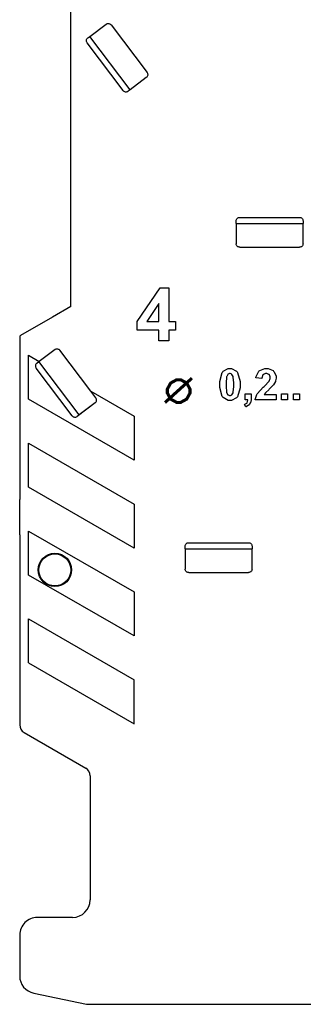
# Model space of a CAD drawing. Units: millimetres. Extents: x 0 to 420, y 0 to 297.
# Drawn here: x 266 to 282, y 111 to 167 of the extents above; entities that cross this region are included whole.
import ezdxf

# ---------------------------------------------------------------- set-up
doc = ezdxf.new("R2010")
doc.units = ezdxf.units.MM
doc.layers.add('LIVELLO_1', color=7, linetype='Continuous')

# ---------------------------------------------------------------- blocks, each defined once
blk = doc.blocks.new('C')
at = {"color": 0}
for points in [[(-84.301, 141.725), (-84.301, 142.331), (-85.536, 142.331), (-85.536, 142.833), (-84.229, 144.751), (-83.744, 144.751), (-83.744, 142.838), (-83.369, 142.838), (-83.369, 142.331), (-83.744, 142.331), (-83.744, 141.725), (-84.301, 141.725)], [(-84.301, 142.838), (-84.301, 143.864), (-84.995, 142.838), (-84.301, 142.838)], [(-80.274, 140.15), (-80.172, 140.15), (-79.891, 139.998), (-79.866, 139.968), (-79.837, 139.932), (-79.695, 139.417), (-79.695, 139.246), (-79.695, 139.064), (-79.843, 138.555), (-79.872, 138.518), (-79.895, 138.488), (-80.18, 138.342), (-80.274, 138.342), (-80.377, 138.342), (-80.661, 138.506), (-80.687, 138.54), (-80.715, 138.573), (-80.847, 139.078), (-80.847, 139.246), (-80.847, 139.428), (-80.704, 139.936), (-80.676, 139.974), (-80.652, 140.002), (-80.369, 140.15), (-80.274, 140.15)], [(-77.637, 138.689), (-77.637, 138.369), (-78.833, 138.369), (-78.83, 138.4), (-78.732, 138.684), (-78.717, 138.711), (-78.701, 138.737), (-78.379, 139.091), (-78.331, 139.136), (-78.292, 139.171), (-78.058, 139.414), (-78.05, 139.428), (-78.038, 139.444), (-77.978, 139.585), (-77.978, 139.632), (-77.978, 139.676), (-78.029, 139.799), (-78.039, 139.808), (-78.05, 139.819), (-78.17, 139.869), (-78.21, 139.869), (-78.253, 139.869), (-78.37, 139.818), (-78.381, 139.808), (-78.392, 139.797), (-78.451, 139.618), (-78.452, 139.593), (-78.794, 139.626), (-78.789, 139.673), (-78.627, 140.008), (-78.601, 140.028), (-78.575, 140.049), (-78.294, 140.15), (-78.199, 140.15), (-78.097, 140.15), (-77.816, 140.036), (-77.791, 140.012), (-77.765, 139.989), (-77.637, 139.741), (-77.637, 139.659), (-77.637, 139.603), (-77.674, 139.451), (-77.681, 139.433), (-77.687, 139.414), (-77.802, 139.223), (-77.819, 139.202), (-77.828, 139.189), (-78.013, 139.001), (-78.039, 138.976), (-78.067, 138.951), (-78.236, 138.789), (-78.243, 138.783), (-78.251, 138.773), (-78.31, 138.696), (-78.315, 138.689), (-77.637, 138.689)], [(-80.274, 139.869), (-80.302, 139.869), (-80.376, 139.837), (-80.384, 139.83), (-80.391, 139.823), (-80.452, 139.705), (-80.456, 139.687), (-80.463, 139.666), (-80.489, 139.351), (-80.489, 139.246), (-80.489, 139.138), (-80.467, 138.835), (-80.462, 138.816), (-80.456, 138.797), (-80.391, 138.669), (-80.384, 138.661), (-80.376, 138.655), (-80.3, 138.623), (-80.274, 138.623), (-80.245, 138.623), (-80.167, 138.655), (-80.158, 138.661), (-80.151, 138.669), (-80.091, 138.783), (-80.087, 138.799), (-80.081, 138.821), (-80.053, 139.14), (-80.053, 139.246), (-80.053, 139.353), (-80.076, 139.656), (-80.081, 139.676), (-80.087, 139.695), (-80.151, 139.823), (-80.158, 139.83), (-80.167, 139.837), (-80.248, 139.869), (-80.274, 139.869)], [(-79.408, 138.711), (-79.067, 138.711), (-79.067, 138.469), (-79.067, 138.409), (-79.09, 138.247), (-79.095, 138.231), (-79.099, 138.218), (-79.181, 138.09), (-79.194, 138.077), (-79.205, 138.066), (-79.352, 137.979), (-79.37, 137.973), (-79.436, 138.116), (-79.42, 138.121), (-79.3, 138.196), (-79.293, 138.204), (-79.285, 138.215), (-79.245, 138.352), (-79.243, 138.369), (-79.408, 138.369), (-79.408, 138.711)], [(-77.344, 138.369), (-77.344, 138.711), (-77.003, 138.711), (-77.003, 138.369), (-77.344, 138.369)], [(-76.658, 138.369), (-76.658, 138.711), (-76.317, 138.711), (-76.317, 138.369), (-76.658, 138.369)]]:
    blk.add_lwpolyline(points, close=True, dxfattribs=at)
at = {"color": 0, "const_width": 0.176}
blk.add_lwpolyline([(-83.96, 138.22), (-82.429, 139.608)], dxfattribs=at)
blk.add_lwpolyline([(-83.18, 139.519), (-83.067, 139.519), (-82.726, 139.33), (-82.537, 138.988), (-82.537, 138.875), (-82.537, 138.761), (-82.726, 138.419), (-83.067, 138.231), (-83.18, 138.231), (-83.295, 138.231), (-83.637, 138.419), (-83.824, 138.761), (-83.824, 138.875), (-83.824, 138.988), (-83.637, 139.33), (-83.295, 139.519), (-83.18, 139.519)], close=True, dxfattribs=at)

msp = doc.modelspace()

# ---------------------------------------------------------------- linework, layer by layer
at = {"layer": 'LIVELLO_1'}
for points in [[(268.725, 165.293), (268.725, 165.293), (268.725, 167.2), (268.725, 167.2)], [(268.725, 165.293), (268.725, 165.293), (268.725, 167.2), (268.725, 167.2)], [(269.814, 165.8), (269.814, 165.8), (270.732, 166.492), (270.732, 166.492)], [(269.814, 165.8), (269.814, 165.8), (270.732, 166.492), (270.732, 166.492)], [(271.013, 166.452), (271.013, 166.452), (271.013, 166.452), (271.013, 166.452)], [(271.013, 166.452), (271.013, 166.452), (273.058, 163.738), (273.058, 163.738)], [(271.013, 166.452), (271.013, 166.452), (271.013, 166.452), (271.013, 166.452)], [(271.013, 166.452), (271.013, 166.452), (273.058, 163.738), (273.058, 163.738)], [(269.694, 165.71), (269.694, 165.71), (269.814, 165.8), (269.814, 165.8)], [(272.101, 162.765), (272.101, 162.765), (269.814, 165.8), (269.814, 165.8)], [(268.725, 150.432), (268.725, 150.432), (268.725, 165.293), (268.725, 165.293)], [(268.725, 150.432), (268.725, 150.432), (268.725, 165.293), (268.725, 165.293)], [(271.701, 162.714), (271.701, 162.714), (269.654, 165.43), (269.654, 165.43)], [(273.058, 163.738), (273.058, 163.738), (273.058, 163.738), (273.058, 163.738)], [(273.058, 163.738), (273.058, 163.738), (273.058, 163.738), (273.058, 163.738)], [(273.019, 163.457), (273.019, 163.457), (272.101, 162.765), (272.101, 162.765)], [(273.019, 163.457), (273.019, 163.457), (272.101, 162.765), (272.101, 162.765)], [(272.101, 162.765), (272.101, 162.765), (271.981, 162.675), (271.981, 162.675)], [(278.125, 155.157), (278.125, 155.157), (278.125, 155.308), (278.125, 155.308)], [(278.125, 155.157), (278.125, 155.157), (281.925, 155.157), (281.925, 155.157)], [(278.125, 155.157), (278.125, 155.157), (278.125, 154.007), (278.125, 154.007)], [(278.125, 155.157), (278.125, 155.157), (278.125, 154.007), (278.125, 154.007)], [(278.325, 155.507), (278.325, 155.507), (281.726, 155.507), (281.726, 155.507)], [(281.925, 155.308), (281.925, 155.308), (281.925, 155.157), (281.925, 155.157)], [(281.925, 154.007), (281.925, 154.007), (281.925, 155.157), (281.925, 155.157)], [(281.925, 154.007), (281.925, 154.007), (281.925, 155.157), (281.925, 155.157)], [(278.326, 153.807), (278.326, 153.807), (278.326, 153.807), (278.326, 153.807)], [(278.326, 153.807), (278.326, 153.807), (281.724, 153.807), (281.724, 153.807)], [(278.326, 153.807), (278.326, 153.807), (278.326, 153.807), (278.326, 153.807)], [(278.326, 153.807), (278.326, 153.807), (281.724, 153.807), (281.724, 153.807)], [(281.725, 153.807), (281.725, 153.807), (281.724, 153.807), (281.724, 153.807)], [(281.725, 153.807), (281.725, 153.807), (281.724, 153.807), (281.724, 153.807)], [(268.725, 150.432), (268.725, 150.432), (267.695, 149.837), (267.695, 149.837)], [(268.725, 150.432), (268.725, 150.432), (267.695, 149.837), (267.695, 149.837)], [(267.695, 149.837), (267.695, 149.837), (265.875, 148.786), (265.875, 148.786)], [(267.695, 149.837), (267.695, 149.837), (265.875, 148.786), (265.875, 148.786)], [(265.875, 148.786), (265.844, 148.768), (265.825, 148.735), (265.825, 148.7)], [(265.875, 148.786), (265.844, 148.768), (265.825, 148.735), (265.825, 148.7)], [(265.825, 148.7), (265.825, 148.7), (265.825, 139.457), (265.825, 139.457)], [(265.825, 148.7), (265.825, 148.7), (265.825, 139.457), (265.825, 139.457)], [(267.832, 147.992), (267.832, 147.992), (266.935, 147.316), (266.935, 147.316)], [(267.832, 147.992), (267.832, 147.992), (266.935, 147.316), (266.935, 147.316)], [(269.868, 145.623), (269.868, 145.623), (268.113, 147.952), (268.113, 147.952)], [(268.113, 147.952), (268.113, 147.952), (268.113, 147.952), (268.113, 147.952)], [(269.868, 145.623), (269.868, 145.623), (268.113, 147.952), (268.113, 147.952)], [(268.113, 147.952), (268.113, 147.952), (268.113, 147.952), (268.113, 147.952)], [(266.325, 145.169), (266.325, 145.169), (266.325, 147.669), (266.325, 147.669)], [(266.325, 147.669), (266.325, 147.669), (266.935, 147.316), (266.935, 147.316)], [(266.797, 147.212), (266.797, 147.212), (266.921, 147.305), (266.921, 147.305)], [(266.935, 147.316), (266.935, 147.316), (266.921, 147.305), (266.921, 147.305)], [(266.935, 147.316), (266.935, 147.316), (266.921, 147.305), (266.921, 147.305)], [(269.202, 144.277), (269.202, 144.277), (266.921, 147.305), (266.921, 147.305)], [(268.803, 144.224), (268.803, 144.224), (266.758, 146.933), (266.758, 146.933)], [(270.153, 145.245), (270.153, 145.245), (269.868, 145.623), (269.868, 145.623)], [(270.153, 145.245), (270.153, 145.245), (269.868, 145.623), (269.868, 145.623)], [(269.868, 145.623), (269.868, 145.623), (272.325, 144.205), (272.325, 144.205)], [(272.325, 141.705), (272.325, 141.705), (266.325, 145.169), (266.325, 145.169)], [(270.153, 145.245), (270.153, 145.245), (270.154, 145.244), (270.154, 145.244)], [(270.115, 144.963), (270.115, 144.963), (269.082, 144.185), (269.082, 144.185)], [(270.114, 144.964), (270.114, 144.964), (269.202, 144.277), (269.202, 144.277)], [(272.325, 144.205), (272.325, 144.205), (272.325, 141.705), (272.325, 141.705)], [(266.325, 142.669), (266.325, 142.669), (272.325, 139.205), (272.325, 139.205)], [(266.325, 140.169), (266.325, 140.169), (266.325, 142.669), (266.325, 142.669)], [(272.325, 136.705), (272.325, 136.705), (266.325, 140.169), (266.325, 140.169)], [(265.825, 137.457), (265.825, 137.457), (265.825, 139.457), (265.825, 139.457)], [(265.825, 137.457), (265.825, 137.457), (265.825, 139.457), (265.825, 139.457)], [(272.325, 139.205), (272.325, 139.205), (272.325, 136.705), (272.325, 136.705)], [(265.825, 137.457), (265.825, 137.457), (265.825, 129.157), (265.825, 129.157)], [(265.825, 137.457), (265.825, 137.457), (265.825, 129.157), (265.825, 129.157)], [(266.325, 137.669), (266.325, 137.669), (272.325, 134.205), (272.325, 134.205)], [(266.325, 135.169), (266.325, 135.169), (266.325, 137.669), (266.325, 137.669)], [(275.225, 136.657), (275.225, 136.657), (275.225, 136.808), (275.225, 136.808)], [(275.225, 136.657), (275.225, 136.657), (275.225, 135.507), (275.225, 135.507)], [(275.225, 136.657), (275.225, 136.657), (279.025, 136.657), (279.025, 136.657)], [(275.225, 136.657), (275.225, 136.657), (275.225, 135.507), (275.225, 135.507)], [(275.425, 137.007), (275.425, 137.007), (278.826, 137.007), (278.826, 137.007)], [(279.025, 136.808), (279.025, 136.808), (279.025, 136.657), (279.025, 136.657)], [(279.025, 135.507), (279.025, 135.507), (279.025, 136.657), (279.025, 136.657)], [(279.025, 135.507), (279.025, 135.507), (279.025, 136.657), (279.025, 136.657)], [(272.325, 131.705), (272.325, 131.705), (266.325, 135.169), (266.325, 135.169)], [(275.426, 135.307), (275.426, 135.307), (278.824, 135.307), (278.824, 135.307)], [(275.426, 135.307), (275.426, 135.307), (275.426, 135.307), (275.426, 135.307)], [(275.426, 135.307), (275.426, 135.307), (278.824, 135.307), (278.824, 135.307)], [(275.426, 135.307), (275.426, 135.307), (275.426, 135.307), (275.426, 135.307)], [(278.825, 135.307), (278.825, 135.307), (278.824, 135.307), (278.824, 135.307)], [(278.825, 135.307), (278.825, 135.307), (278.824, 135.307), (278.824, 135.307)], [(272.325, 134.205), (272.325, 134.205), (272.325, 131.705), (272.325, 131.705)], [(266.325, 132.669), (266.325, 132.669), (272.325, 129.205), (272.325, 129.205)], [(266.325, 130.169), (266.325, 130.169), (266.325, 132.669), (266.325, 132.669)], [(266.325, 130.169), (266.325, 130.169), (272.325, 126.705), (272.325, 126.705)], [(265.825, 129.157), (265.825, 129.157), (265.825, 126.646), (265.825, 126.646)], [(272.325, 126.705), (272.325, 126.705), (272.325, 129.205), (272.325, 129.205)], [(265.825, 126.646), (265.825, 126.467), (265.92, 126.302), (266.075, 126.213)], [(266.075, 126.213), (266.075, 126.213), (269.575, 124.192), (269.575, 124.192)], [(269.825, 123.759), (269.825, 123.938), (269.73, 124.103), (269.575, 124.192)], [(269.825, 123.759), (269.825, 123.759), (269.825, 116.701), (269.825, 116.701)], [(268.825, 115.701), (269.377, 115.701), (269.825, 116.148), (269.825, 116.701)], [(268.825, 115.701), (268.825, 115.701), (266.825, 115.701), (266.825, 115.701)], [(265.825, 114.701), (265.825, 114.701), (265.825, 112.369), (265.825, 112.369)], [(265.825, 112.369), (265.825, 111.896), (266.156, 111.488), (266.619, 111.39)], [(266.619, 111.39), (266.619, 111.39), (269.625, 110.757), (269.625, 110.757)], [(269.625, 110.757), (269.625, 110.757), (294.158, 110.757), (294.158, 110.757)]]:
    msp.add_open_spline(points, degree=3, dxfattribs=at)
for points, knots in [([(270.732, 166.492), (270.755, 166.506), (270.778, 166.519), (270.803, 166.526), (270.803, 166.526), (270.827, 166.533), (270.854, 166.534), (270.881, 166.53), (270.881, 166.53), (270.907, 166.527), (270.932, 166.518), (270.954, 166.505), (270.954, 166.505), (270.976, 166.491), (270.995, 166.472), (271.013, 166.452)], [0, 0, 0, 0, 0.2, 0.2, 0.2, 0.2, 0.4, 0.4, 0.4, 0.4, 0.6, 0.6, 0.6, 0.6, 1, 1, 1, 1]), ([(270.732, 166.492), (270.755, 166.506), (270.778, 166.519), (270.803, 166.526), (270.803, 166.526), (270.827, 166.533), (270.854, 166.534), (270.881, 166.53), (270.881, 166.53), (270.907, 166.527), (270.932, 166.518), (270.954, 166.505), (270.954, 166.505), (270.976, 166.491), (270.995, 166.472), (271.013, 166.452)], [0, 0, 0, 0, 0.2, 0.2, 0.2, 0.2, 0.4, 0.4, 0.4, 0.4, 0.6, 0.6, 0.6, 0.6, 1, 1, 1, 1]), ([(269.654, 165.43), (269.641, 165.453), (269.628, 165.476), (269.621, 165.5), (269.621, 165.5), (269.613, 165.525), (269.612, 165.552), (269.616, 165.578), (269.616, 165.578), (269.62, 165.604), (269.628, 165.63), (269.642, 165.652), (269.642, 165.652), (269.655, 165.673), (269.675, 165.691), (269.694, 165.71)], [0, 0, 0, 0, 0.2, 0.2, 0.2, 0.2, 0.4, 0.4, 0.4, 0.4, 0.6, 0.6, 0.6, 0.6, 1, 1, 1, 1]), ([(273.058, 163.738), (273.072, 163.715), (273.085, 163.692), (273.092, 163.668), (273.092, 163.668), (273.099, 163.643), (273.1, 163.616), (273.097, 163.59), (273.097, 163.59), (273.093, 163.563), (273.085, 163.538), (273.071, 163.516), (273.071, 163.516), (273.057, 163.494), (273.038, 163.476), (273.019, 163.457)], [0, 0, 0, 0, 0.2, 0.2, 0.2, 0.2, 0.4, 0.4, 0.4, 0.4, 0.6, 0.6, 0.6, 0.6, 1, 1, 1, 1]), ([(273.058, 163.738), (273.072, 163.715), (273.085, 163.692), (273.092, 163.668), (273.092, 163.668), (273.099, 163.643), (273.1, 163.616), (273.097, 163.589), (273.097, 163.589), (273.093, 163.563), (273.085, 163.538), (273.071, 163.516), (273.071, 163.516), (273.057, 163.494), (273.038, 163.476), (273.019, 163.457)], [0, 0, 0, 0, 0.2, 0.2, 0.2, 0.2, 0.4, 0.4, 0.4, 0.4, 0.6, 0.6, 0.6, 0.6, 1, 1, 1, 1]), ([(271.981, 162.675), (271.958, 162.661), (271.935, 162.648), (271.91, 162.641), (271.91, 162.641), (271.886, 162.634), (271.859, 162.633), (271.833, 162.636), (271.833, 162.636), (271.807, 162.64), (271.781, 162.648), (271.759, 162.662), (271.759, 162.662), (271.737, 162.676), (271.719, 162.695), (271.701, 162.714)], [0, 0, 0, 0, 0.2, 0.2, 0.2, 0.2, 0.4, 0.4, 0.4, 0.4, 0.6, 0.6, 0.6, 0.6, 1, 1, 1, 1]), ([(278.125, 155.308), (278.128, 155.334), (278.131, 155.36), (278.14, 155.384), (278.14, 155.384), (278.149, 155.408), (278.165, 155.43), (278.184, 155.449), (278.184, 155.449), (278.202, 155.468), (278.224, 155.483), (278.248, 155.492), (278.248, 155.492), (278.272, 155.501), (278.298, 155.504), (278.325, 155.507)], [0, 0, 0, 0, 0.2, 0.2, 0.2, 0.2, 0.4, 0.4, 0.4, 0.4, 0.6, 0.6, 0.6, 0.6, 1, 1, 1, 1]), ([(281.726, 155.507), (281.752, 155.504), (281.778, 155.501), (281.802, 155.492), (281.802, 155.492), (281.826, 155.483), (281.848, 155.468), (281.867, 155.449), (281.867, 155.449), (281.885, 155.43), (281.901, 155.408), (281.91, 155.384), (281.91, 155.384), (281.919, 155.36), (281.922, 155.334), (281.925, 155.308)], [0, 0, 0, 0, 0.2, 0.2, 0.2, 0.2, 0.4, 0.4, 0.4, 0.4, 0.6, 0.6, 0.6, 0.6, 1, 1, 1, 1]), ([(278.326, 153.807), (278.299, 153.81), (278.273, 153.813), (278.249, 153.823), (278.249, 153.823), (278.225, 153.832), (278.203, 153.847), (278.184, 153.866), (278.184, 153.866), (278.165, 153.885), (278.15, 153.907), (278.14, 153.931), (278.14, 153.931), (278.131, 153.955), (278.128, 153.981), (278.125, 154.007)], [0, 0, 0, 0, 0.2, 0.2, 0.2, 0.2, 0.4, 0.4, 0.4, 0.4, 0.6, 0.6, 0.6, 0.6, 1, 1, 1, 1]), ([(278.326, 153.807), (278.299, 153.81), (278.273, 153.813), (278.249, 153.823), (278.249, 153.823), (278.225, 153.832), (278.203, 153.847), (278.184, 153.866), (278.184, 153.866), (278.165, 153.885), (278.15, 153.907), (278.14, 153.931), (278.14, 153.931), (278.131, 153.955), (278.128, 153.981), (278.125, 154.007)], [0, 0, 0, 0, 0.2, 0.2, 0.2, 0.2, 0.4, 0.4, 0.4, 0.4, 0.6, 0.6, 0.6, 0.6, 1, 1, 1, 1]), ([(281.925, 154.007), (281.922, 153.981), (281.919, 153.955), (281.91, 153.931), (281.91, 153.931), (281.901, 153.907), (281.885, 153.885), (281.866, 153.866), (281.866, 153.866), (281.848, 153.847), (281.825, 153.832), (281.801, 153.823), (281.801, 153.823), (281.777, 153.813), (281.751, 153.81), (281.725, 153.807)], [0, 0, 0, 0, 0.2, 0.2, 0.2, 0.2, 0.4, 0.4, 0.4, 0.4, 0.6, 0.6, 0.6, 0.6, 1, 1, 1, 1]), ([(281.925, 154.007), (281.922, 153.981), (281.919, 153.955), (281.91, 153.931), (281.91, 153.931), (281.901, 153.907), (281.885, 153.885), (281.866, 153.866), (281.866, 153.866), (281.848, 153.847), (281.826, 153.832), (281.801, 153.823), (281.801, 153.823), (281.777, 153.813), (281.751, 153.81), (281.725, 153.807)], [0, 0, 0, 0, 0.2, 0.2, 0.2, 0.2, 0.4, 0.4, 0.4, 0.4, 0.6, 0.6, 0.6, 0.6, 1, 1, 1, 1]), ([(267.832, 147.992), (267.855, 148.006), (267.878, 148.019), (267.903, 148.026), (267.903, 148.026), (267.927, 148.033), (267.954, 148.034), (267.981, 148.03), (267.981, 148.03), (268.007, 148.027), (268.032, 148.018), (268.054, 148.005), (268.054, 148.005), (268.076, 147.991), (268.095, 147.972), (268.113, 147.952)], [0, 0, 0, 0, 0.2, 0.2, 0.2, 0.2, 0.4, 0.4, 0.4, 0.4, 0.6, 0.6, 0.6, 0.6, 1, 1, 1, 1]), ([(267.832, 147.992), (267.855, 148.006), (267.878, 148.019), (267.903, 148.026), (267.903, 148.026), (267.927, 148.033), (267.954, 148.034), (267.981, 148.03), (267.981, 148.03), (268.007, 148.027), (268.032, 148.018), (268.054, 148.005), (268.054, 148.005), (268.076, 147.991), (268.095, 147.972), (268.113, 147.952)], [0, 0, 0, 0, 0.2, 0.2, 0.2, 0.2, 0.4, 0.4, 0.4, 0.4, 0.6, 0.6, 0.6, 0.6, 1, 1, 1, 1]), ([(266.797, 147.212), (266.778, 147.194), (266.759, 147.176), (266.745, 147.154), (266.745, 147.154), (266.731, 147.132), (266.723, 147.107), (266.719, 147.081), (266.719, 147.081), (266.716, 147.054), (266.717, 147.028), (266.724, 147.003), (266.724, 147.003), (266.731, 146.978), (266.744, 146.955), (266.758, 146.933)], [0, 0, 0, 0, 0.2, 0.2, 0.2, 0.2, 0.4, 0.4, 0.4, 0.4, 0.6, 0.6, 0.6, 0.6, 1, 1, 1, 1]), ([(270.114, 144.964), (270.133, 144.982), (270.152, 145.001), (270.166, 145.023), (270.166, 145.023), (270.18, 145.044), (270.188, 145.07), (270.192, 145.096), (270.192, 145.096), (270.195, 145.123), (270.194, 145.15), (270.187, 145.174), (270.187, 145.174), (270.18, 145.199), (270.166, 145.222), (270.153, 145.245)], [0, 0, 0, 0, 0.2, 0.2, 0.2, 0.2, 0.4, 0.4, 0.4, 0.4, 0.6, 0.6, 0.6, 0.6, 1, 1, 1, 1]), ([(270.115, 144.963), (270.134, 144.981), (270.153, 145), (270.167, 145.022), (270.167, 145.022), (270.18, 145.043), (270.189, 145.069), (270.192, 145.095), (270.192, 145.095), (270.196, 145.122), (270.195, 145.149), (270.188, 145.173), (270.188, 145.173), (270.181, 145.198), (270.167, 145.221), (270.154, 145.244)], [0, 0, 0, 0, 0.2, 0.2, 0.2, 0.2, 0.4, 0.4, 0.4, 0.4, 0.6, 0.6, 0.6, 0.6, 1, 1, 1, 1]), ([(268.803, 144.224), (268.821, 144.205), (268.839, 144.186), (268.861, 144.172), (268.861, 144.172), (268.883, 144.159), (268.908, 144.15), (268.934, 144.147), (268.934, 144.147), (268.96, 144.143), (268.987, 144.144), (269.012, 144.151), (269.012, 144.151), (269.037, 144.158), (269.059, 144.172), (269.082, 144.185)], [0, 0, 0, 0, 0.2, 0.2, 0.2, 0.2, 0.4, 0.4, 0.4, 0.4, 0.6, 0.6, 0.6, 0.6, 1, 1, 1, 1]), ([(275.225, 136.808), (275.228, 136.834), (275.231, 136.86), (275.24, 136.884), (275.24, 136.884), (275.249, 136.908), (275.265, 136.93), (275.284, 136.949), (275.284, 136.949), (275.302, 136.968), (275.324, 136.983), (275.348, 136.992), (275.348, 136.992), (275.372, 137.001), (275.398, 137.004), (275.425, 137.007)], [0, 0, 0, 0, 0.2, 0.2, 0.2, 0.2, 0.4, 0.4, 0.4, 0.4, 0.6, 0.6, 0.6, 0.6, 1, 1, 1, 1]), ([(278.826, 137.007), (278.852, 137.004), (278.878, 137.001), (278.902, 136.992), (278.902, 136.992), (278.926, 136.983), (278.948, 136.968), (278.967, 136.949), (278.967, 136.949), (278.985, 136.93), (279.001, 136.908), (279.01, 136.884), (279.01, 136.884), (279.019, 136.86), (279.022, 136.834), (279.025, 136.808)], [0, 0, 0, 0, 0.2, 0.2, 0.2, 0.2, 0.4, 0.4, 0.4, 0.4, 0.6, 0.6, 0.6, 0.6, 1, 1, 1, 1]), ([(268.773, 135.457), (268.773, 135.981), (268.349, 136.406), (267.825, 136.406), (267.825, 136.406), (267.301, 136.406), (266.877, 135.981), (266.877, 135.457), (266.877, 135.457), (266.877, 134.934), (267.301, 134.509), (267.825, 134.509), (267.825, 134.509), (268.349, 134.509), (268.773, 134.934), (268.773, 135.457)], [0, 0, 0, 0, 0.2, 0.2, 0.2, 0.2, 0.4, 0.4, 0.4, 0.4, 0.6, 0.6, 0.6, 0.6, 1, 1, 1, 1]), ([(268.734, 135.457), (268.734, 135.959), (268.327, 136.366), (267.825, 136.366), (267.825, 136.366), (267.323, 136.366), (266.916, 135.959), (266.916, 135.457), (266.916, 135.457), (266.916, 134.955), (267.323, 134.548), (267.825, 134.548), (267.825, 134.548), (268.327, 134.548), (268.734, 134.955), (268.734, 135.457)], [0, 0, 0, 0, 0.2, 0.2, 0.2, 0.2, 0.4, 0.4, 0.4, 0.4, 0.6, 0.6, 0.6, 0.6, 1, 1, 1, 1]), ([(275.426, 135.307), (275.399, 135.31), (275.373, 135.313), (275.349, 135.323), (275.349, 135.323), (275.325, 135.332), (275.303, 135.347), (275.284, 135.366), (275.284, 135.366), (275.265, 135.385), (275.25, 135.407), (275.24, 135.431), (275.24, 135.431), (275.231, 135.455), (275.228, 135.481), (275.225, 135.507)], [0, 0, 0, 0, 0.2, 0.2, 0.2, 0.2, 0.4, 0.4, 0.4, 0.4, 0.6, 0.6, 0.6, 0.6, 1, 1, 1, 1]), ([(275.426, 135.307), (275.399, 135.31), (275.373, 135.313), (275.349, 135.323), (275.349, 135.323), (275.325, 135.332), (275.303, 135.347), (275.284, 135.366), (275.284, 135.366), (275.265, 135.385), (275.25, 135.407), (275.24, 135.431), (275.24, 135.431), (275.231, 135.455), (275.228, 135.481), (275.225, 135.507)], [0, 0, 0, 0, 0.2, 0.2, 0.2, 0.2, 0.4, 0.4, 0.4, 0.4, 0.6, 0.6, 0.6, 0.6, 1, 1, 1, 1]), ([(279.025, 135.507), (279.022, 135.481), (279.019, 135.455), (279.01, 135.431), (279.01, 135.431), (279.001, 135.407), (278.985, 135.385), (278.966, 135.366), (278.966, 135.366), (278.948, 135.347), (278.925, 135.332), (278.901, 135.323), (278.901, 135.323), (278.877, 135.313), (278.851, 135.31), (278.825, 135.307)], [0, 0, 0, 0, 0.2, 0.2, 0.2, 0.2, 0.4, 0.4, 0.4, 0.4, 0.6, 0.6, 0.6, 0.6, 1, 1, 1, 1]), ([(279.025, 135.507), (279.022, 135.481), (279.019, 135.455), (279.01, 135.431), (279.01, 135.431), (279.001, 135.407), (278.985, 135.385), (278.966, 135.366), (278.966, 135.366), (278.948, 135.347), (278.926, 135.332), (278.901, 135.323), (278.901, 135.323), (278.877, 135.313), (278.851, 135.31), (278.825, 135.307)], [0, 0, 0, 0, 0.2, 0.2, 0.2, 0.2, 0.4, 0.4, 0.4, 0.4, 0.6, 0.6, 0.6, 0.6, 1, 1, 1, 1]), ([(266.825, 115.701), (266.56, 115.701), (266.306, 115.595), (266.118, 115.408), (266.118, 115.408), (265.931, 115.22), (265.825, 114.966), (265.825, 114.701)], [0, 0, 0, 0, 0.333333, 0.333333, 0.333333, 0.333333, 1, 1, 1, 1])]:
    msp.add_open_spline(points, degree=3, knots=knots, dxfattribs=at)

# ---------------------------------------------------------------- block references
msp.add_blockref('C', (358.038, 6.755))

doc.saveas('drawing.dxf')
